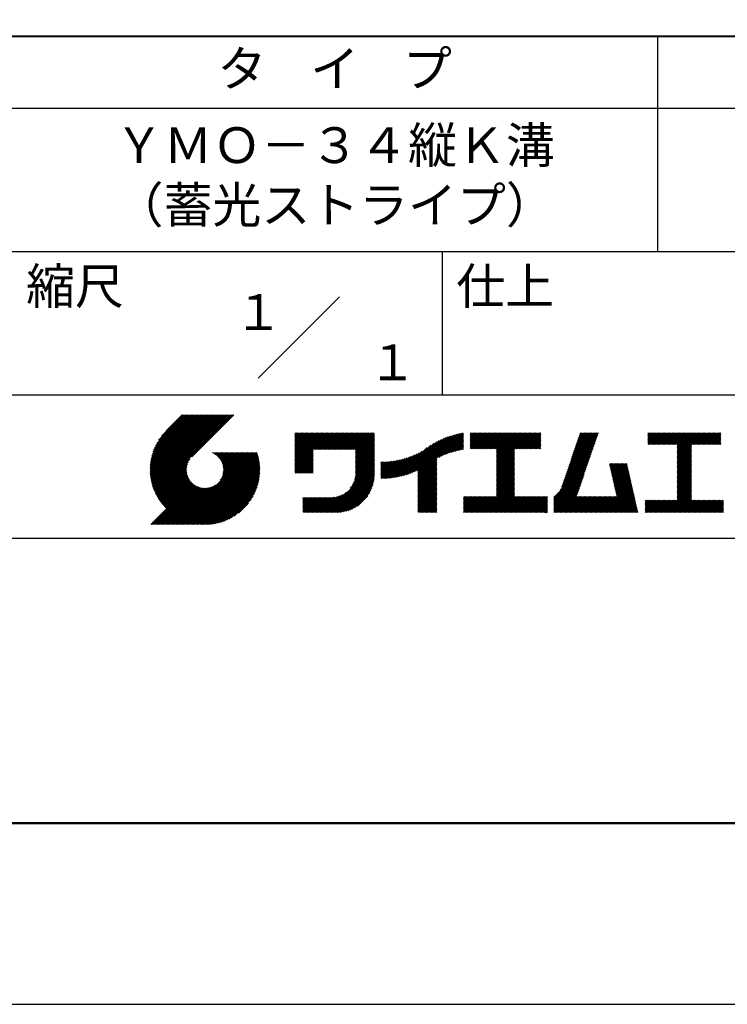
# Model space of a CAD drawing. Units: millimetres. Extents: x 0 to 210, y 0 to 297.
# Drawn here: x 110 to 160, y 0 to 69 of the extents above; entities that cross this region are included whole.
import ezdxf
from ezdxf.enums import TextEntityAlignment as Align

# ---------------------------------------------------------------- set-up
doc = ezdxf.new("R2010")
doc.units = ezdxf.units.MM
doc.header["$LTSCALE"] = 0.4
doc.layers.add('TITLE', color=7, linetype='Continuous')
doc.styles.get("Standard").update_dxf_attribs({"font": 'romans.shx', "bigfont": 'bigfont.shx'})

msp = doc.modelspace()

# ---------------------------------------------------------------- linework, layer by layer
at = {"layer": 'Defpoints'}
msp.add_lwpolyline([(0, 0), (210, 0), (210, 297), (0, 297)], close=True, dxfattribs=at)
at = {"layer": 'TITLE', "lineweight": 40}
msp.add_line((20, 67.5), (199.75, 67.5), dxfattribs=at)
at = {"layer": 'TITLE'}
for p, q in [((154.875, 67.5), (154.875, 52.5)), ((20, 62.5), (199.75, 62.5)), ((20, 52.5), (199.75, 52.5)), ((139.875, 52.5), (139.875, 42.5)), ((127.04657288, 43.67157288), (132.70342712, 49.32842712)), ((109.875, 42.5), (199.75, 42.5)), ((119.50061966, 37.24847222), (123.35622656, 41.10407912)), ((119.50095923, 37.33609666), (123.26894169, 41.10407912)), ((119.50222811, 37.16279579), (123.44351144, 41.10407912)), ((119.50338669, 37.42580899), (123.18165682, 41.10407912)), ((119.50566237, 37.07894518), (123.53079631, 41.10407912)), ((119.50806329, 37.51777047), (123.09437195, 41.10407912)), ((119.51081491, 36.99681285), (123.61808118, 41.10407912)), ((119.51517655, 37.6121686), (123.00708707, 41.10407912)), ((119.5175906, 36.91630367), (123.70536605, 41.10407912)), ((119.52494661, 37.70922353), (122.9198022, 41.10407912)), ((119.52590478, 36.83733297), (123.79265093, 41.10407912)), ((119.53568176, 36.75982508), (123.8799358, 41.10407912)), ((119.53763482, 37.80919661), (122.83251733, 41.10407912)), ((119.5468536, 36.68371205), (123.96722067, 41.10407912)), ((119.55355537, 37.91240204), (122.74523245, 41.10407912)), ((119.55935903, 36.60893261), (124.05450554, 41.10407912)), ((119.57309172, 38.01922325), (122.65794758, 41.10407912)), ((119.57314264, 36.53543135), (124.14179042, 41.10407912)), ((119.58815415, 36.46315798), (124.22907529, 41.10407912)), ((119.59672007, 38.13013648), (122.57066271, 41.10407912)), ((119.60434776, 36.39206672), (124.31636016, 41.10407912)), ((119.62168172, 36.3221158), (124.40364504, 41.10407912)), ((119.62504444, 38.24574573), (122.48337784, 41.10407912)), ((119.64011781, 36.25326702), (124.49092991, 41.10407912)), ((119.65885089, 38.36683705), (122.39609296, 41.10407912)), ((119.65962102, 36.18548536), (124.57821478, 41.10407912)), ((119.68015917, 36.11873864), (124.66549965, 41.10407912)), ((119.69919558, 38.49446661), (122.30880809, 41.10407912)), ((119.7017027, 36.05299729), (124.75278453, 41.10407912)), ((119.72422434, 35.98823407), (124.8400694, 41.10407912)), ((119.74755706, 38.63011296), (122.22152322, 41.10407912)), ((119.74769898, 35.92442383), (124.92735427, 41.10407912)), ((119.77210341, 35.86154339), (125.01463914, 41.10407912)), ((119.7974162, 35.7995713), (125.10192402, 41.10407912)), ((119.80612107, 38.77596184), (122.13423835, 41.10407912)), ((119.82361753, 35.73848776), (125.18920889, 41.10407912)), ((119.85068909, 35.67827445), (125.27649376, 41.10407912)), ((119.87837472, 38.93550036), (122.04695347, 41.10407912)), ((119.97055904, 39.11496956), (121.9596686, 41.10407912)), ((120.09627831, 39.32797371), (121.87238373, 41.10407912)), ((120.30236019, 39.62134045), (121.78509886, 41.10407912)), ((121.74209373, 41.10407912), (120.62130181, 39.9832872)), ((125.33823048, 41.10407912), (122.41937019, 38.18521882)), ((129.59289779, 39.62766031), (129.81047266, 39.84523518)), ((129.59289779, 39.80223006), (129.63590292, 39.84523518)), ((129.59289779, 39.71494519), (129.72318779, 39.84523518)), ((129.59289779, 39.0166662), (130.42146677, 39.84523518)), ((129.59289779, 38.92938133), (130.50875165, 39.84523518)), ((129.59289779, 38.84209646), (130.59603652, 39.84523518)), ((129.59289779, 38.75481159), (130.68332139, 39.84523518)), ((129.59289779, 38.05653261), (131.38160037, 39.84523518)), ((129.59289779, 37.96924773), (131.46888524, 39.84523518)), ((129.59289779, 37.88196286), (131.55617012, 39.84523518)), ((129.59289779, 37.79467799), (131.64345499, 39.84523518)), ((129.59289779, 37.70739311), (131.73073986, 39.84523518)), ((129.59289779, 37.62010824), (131.81802474, 39.84523518)), ((129.59289779, 37.53282337), (131.90530961, 39.84523518)), ((129.59289779, 37.4455385), (131.99259448, 39.84523518)), ((129.59289779, 38.49295697), (130.94517601, 39.84523518)), ((129.59289779, 38.4056721), (131.03246088, 39.84523518)), ((129.59289779, 38.31838722), (131.11974575, 39.84523518)), ((129.59289779, 38.23110235), (131.20703063, 39.84523518)), ((129.59289779, 38.14381748), (131.2943155, 39.84523518)), ((129.59289779, 38.66752671), (130.77060626, 39.84523518)), ((129.59289779, 38.58024184), (130.85789114, 39.84523518)), ((129.59289779, 39.10395108), (130.3341819, 39.84523518)), ((129.59289779, 39.19123595), (130.24689703, 39.84523518)), ((129.59289779, 39.3658057), (130.07232728, 39.84523518)), ((129.59289779, 39.27852082), (130.15961216, 39.84523518)), ((129.59289779, 39.54037544), (129.89775754, 39.84523518)), ((129.59289779, 39.45309057), (129.98504241, 39.84523518)), ((130.9244861, 38.68984193), (132.07987935, 39.84523518)), ((131.01177097, 38.68984193), (132.16716423, 39.84523518)), ((131.09905584, 38.68984193), (132.2544491, 39.84523518)), ((131.18634071, 38.68984193), (132.34173397, 39.84523518)), ((131.27362559, 38.68984193), (132.42901884, 39.84523518)), ((131.36091046, 38.68984193), (132.51630372, 39.84523518)), ((131.44819533, 38.68984193), (132.60358859, 39.84523518)), ((131.5354802, 38.68984193), (132.69087346, 39.84523518)), ((131.62276508, 38.68984193), (132.77815833, 39.84523518)), ((131.71004995, 38.68984193), (132.86544321, 39.84523518)), ((131.79733482, 38.68984193), (132.95272808, 39.84523518)), ((131.88461969, 38.68984193), (133.04001295, 39.84523518)), ((131.97190457, 38.68984193), (133.12729783, 39.84523518)), ((132.05918944, 38.68984193), (133.2145827, 39.84523518)), ((132.14647431, 38.68984193), (133.30186757, 39.84523518)), ((132.23375918, 38.68984193), (133.38915244, 39.84523518)), ((132.32104406, 38.68984193), (133.47643732, 39.84523518)), ((132.40832893, 38.68984193), (133.56372219, 39.84523518)), ((132.4956138, 38.68984193), (133.65100706, 39.84523518)), ((132.58289868, 38.68984193), (133.73829193, 39.84523518)), ((132.67018355, 38.68984193), (133.82557681, 39.84523518)), ((132.75746842, 38.68984193), (133.91286168, 39.84523518)), ((132.84475329, 38.68984193), (134.00014655, 39.84523518)), ((132.93203817, 38.68984193), (134.08743142, 39.84523518)), ((133.01932304, 38.68984193), (134.1747163, 39.84523518)), ((133.10660791, 38.68984193), (134.26200117, 39.84523518)), ((133.19389278, 38.68984193), (134.34928604, 39.84523518)), ((133.28117766, 38.68984193), (134.43657091, 39.84523518)), ((133.36846253, 38.68984193), (134.52385579, 39.84523518)), ((133.4557474, 38.68984193), (134.61114066, 39.84523518)), ((133.54303227, 38.68984193), (134.69842553, 39.84523518)), ((133.63031715, 38.68984193), (134.78571041, 39.84523518)), ((133.71760202, 38.68984193), (134.87299528, 39.84523518)), ((133.80488689, 38.68984193), (134.96028015, 39.84523518)), ((133.82341465, 38.53379994), (135.1348499, 39.84523518)), ((133.82341465, 38.62108481), (135.04756502, 39.84523518)), ((139.62562639, 38.13878572), (141.32660142, 39.83976076)), ((141.81340341, 39.62828376), (142.0404079, 39.85528825)), ((141.81340341, 39.54099889), (142.12769277, 39.85528825)), ((141.81340341, 39.80285351), (141.86583816, 39.85528825)), ((141.81340341, 39.71556863), (141.95312303, 39.85528825)), ((141.81340341, 39.01728965), (142.65140201, 39.85528825)), ((141.81340341, 38.93000478), (142.73868688, 39.85528825)), ((141.81340341, 38.84271991), (142.82597176, 39.85528825)), ((141.81340341, 38.75543503), (142.91325663, 39.85528825)), ((141.81340341, 39.10457452), (142.56411714, 39.85528825)), ((141.81340341, 39.45371402), (142.21497765, 39.85528825)), ((141.81340341, 39.36642914), (142.30226252, 39.85528825)), ((141.81340341, 39.27914427), (142.38954739, 39.85528825)), ((141.81340341, 39.1918594), (142.47683227, 39.85528825)), ((141.88842102, 38.74316777), (143.0005415, 39.85528825)), ((141.97570589, 38.74316777), (143.08782637, 39.85528825)), ((142.06299076, 38.74316777), (143.17511125, 39.85528825)), ((142.15027564, 38.74316777), (143.26239612, 39.85528825)), ((142.23756051, 38.74316777), (143.34968099, 39.85528825)), ((142.32484538, 38.74316777), (143.43696586, 39.85528825)), ((142.41213025, 38.74316777), (143.52425074, 39.85528825)), ((142.49941513, 38.74316777), (143.61153561, 39.85528825)), ((142.5867, 38.74316777), (143.69882048, 39.85528825)), ((142.67398487, 38.74316777), (143.78610536, 39.85528825)), ((142.76126975, 38.74316777), (143.87339023, 39.85528825)), ((142.84855462, 38.74316777), (143.9606751, 39.85528825)), ((142.93583949, 38.74316777), (144.04795997, 39.85528825)), ((143.02312436, 38.74316777), (144.13524485, 39.85528825)), ((143.11040924, 38.74316777), (144.22252972, 39.85528825)), ((143.19769411, 38.74316777), (144.30981459, 39.85528825)), ((143.28497898, 38.74316777), (144.39709946, 39.85528825)), ((143.37226385, 38.74316777), (144.48438434, 39.85528825)), ((143.45954873, 38.74316777), (144.57166921, 39.85528825)), ((143.5468336, 38.74316777), (144.65895408, 39.85528825)), ((143.63411847, 38.74316777), (144.74623895, 39.85528825)), ((143.66203262, 38.42194243), (145.09537844, 39.85528825)), ((143.66203262, 38.33465756), (145.18266332, 39.85528825)), ((143.66203262, 38.24737269), (145.26994819, 39.85528825)), ((143.66203262, 38.16008781), (145.35723306, 39.85528825)), ((143.66203262, 38.07280294), (145.44451794, 39.85528825)), ((143.66203262, 37.98551807), (145.53180281, 39.85528825)), ((143.66203262, 37.8982332), (145.61908768, 39.85528825)), ((143.66203262, 37.81094832), (145.70637255, 39.85528825)), ((143.66203262, 37.72366345), (145.79365743, 39.85528825)), ((143.66203262, 38.68379705), (144.83352383, 39.85528825)), ((143.66203262, 38.59651218), (144.9208087, 39.85528825)), ((143.66203262, 38.5092273), (145.00809357, 39.85528825)), ((143.66203262, 37.63637858), (145.8809423, 39.85528825)), ((143.66203262, 37.5490937), (145.96822717, 39.85528825)), ((144.94339156, 38.74316777), (146.05551204, 39.85528825)), ((145.03067643, 38.74316777), (146.14279692, 39.85528825)), ((145.11796131, 38.74316777), (146.23008179, 39.85528825)), ((145.20524618, 38.74316777), (146.31736666, 39.85528825)), ((145.29253105, 38.74316777), (146.40465153, 39.85528825)), ((145.37981592, 38.74316777), (146.49193641, 39.85528825)), ((145.4671008, 38.74316777), (146.57922128, 39.85528825)), ((145.55438567, 38.74316777), (146.66650615, 39.85528825)), ((145.64167054, 38.74316777), (146.75379103, 39.85528825)), ((148.82752987, 37.91392296), (150.76616308, 39.85255616)), ((148.8734082, 38.04708615), (150.68161029, 39.85528825)), ((148.91928652, 38.18024935), (150.59432542, 39.85528825)), ((148.96516484, 38.31341254), (150.50704055, 39.85528825)), ((149.01104316, 38.44657573), (150.41975568, 39.85528825)), ((149.05692148, 38.57973893), (150.3324708, 39.85528825)), ((149.1027998, 38.71290212), (150.24518593, 39.85528825)), ((149.14867812, 38.84606531), (150.15790106, 39.85528825)), ((149.19455644, 38.97922851), (150.07061619, 39.85528825)), ((149.24043476, 39.1123917), (149.98333131, 39.85528825)), ((149.28631308, 39.2455549), (149.89604644, 39.85528825)), ((149.33219141, 39.37871809), (149.80876157, 39.85528825)), ((149.37806973, 39.51188128), (149.7214767, 39.85528825)), ((149.42394805, 39.64504448), (149.63419182, 39.85528825)), ((149.46982637, 39.77820767), (149.54690695, 39.85528825)), ((154.20383224, 39.62426067), (154.43485982, 39.85528825)), ((154.20383224, 39.79883042), (154.26029007, 39.85528825)), ((154.20383224, 39.71154554), (154.34757495, 39.85528825)), ((154.20383224, 39.18783631), (154.87128418, 39.85528825)), ((154.20383224, 39.10055144), (154.95856905, 39.85528825)), ((154.20383224, 39.5369758), (154.52214469, 39.85528825)), ((154.20383224, 39.44969093), (154.60942956, 39.85528825)), ((154.20383224, 39.36240605), (154.69671444, 39.85528825)), ((154.20383224, 39.27512118), (154.78399931, 39.85528825)), ((154.2198159, 39.02925022), (155.04585393, 39.85528825)), ((154.30710077, 39.02925022), (155.1331388, 39.85528825)), ((154.39438564, 39.02925022), (155.22042367, 39.85528825)), ((154.48167052, 39.02925022), (155.30770854, 39.85528825)), ((154.56895539, 39.02925022), (155.39499342, 39.85528825)), ((154.65624026, 39.02925022), (155.48227829, 39.85528825)), ((154.74352513, 39.02925022), (155.56956316, 39.85528825)), ((154.83081001, 39.02925022), (155.65684804, 39.85528825)), ((154.91809488, 39.02925022), (155.74413291, 39.85528825)), ((155.00537975, 39.02925022), (155.83141778, 39.85528825)), ((155.09266462, 39.02925022), (155.91870265, 39.85528825)), ((155.1799495, 39.02925022), (156.00598753, 39.85528825)), ((155.26723437, 39.02925022), (156.0932724, 39.85528825)), ((155.35451924, 39.02925022), (156.18055727, 39.85528825)), ((155.44180412, 39.02925022), (156.26784214, 39.85528825)), ((155.52908899, 39.02925022), (156.35512702, 39.85528825)), ((155.61637386, 39.02925022), (156.44241189, 39.85528825)), ((155.70365873, 39.02925022), (156.52969676, 39.85528825)), ((155.79094361, 39.02925022), (156.61698163, 39.85528825)), ((155.87822848, 39.02925022), (156.70426651, 39.85528825)), ((155.96551335, 39.02925022), (156.79155138, 39.85528825)), ((156.05279822, 39.02925022), (156.87883625, 39.85528825)), ((156.1400831, 39.02925022), (156.96612112, 39.85528825)), ((156.22736797, 39.02925022), (157.053406, 39.85528825)), ((156.25726551, 38.9718629), (157.14069087, 39.85528825)), ((156.25726551, 38.88457802), (157.22797574, 39.85528825)), ((156.25726551, 38.79729315), (157.31526062, 39.85528825)), ((156.25726551, 38.27358391), (157.83896985, 39.85528825)), ((156.25726551, 38.18629904), (157.92625472, 39.85528825)), ((156.25726551, 38.09901417), (158.0135396, 39.85528825)), ((156.25726551, 38.44815366), (157.66440011, 39.85528825)), ((156.25726551, 38.36086879), (157.75168498, 39.85528825)), ((156.25726551, 38.71000828), (157.40254549, 39.85528825)), ((156.25726551, 38.62272341), (157.48983036, 39.85528825)), ((156.25726551, 38.53543853), (157.57711523, 39.85528825)), ((157.27478644, 39.02925022), (158.10082447, 39.85528825)), ((157.36207131, 39.02925022), (158.18810934, 39.85528825)), ((157.44935619, 39.02925022), (158.27539421, 39.85528825)), ((157.53664106, 39.02925022), (158.36267909, 39.85528825)), ((157.62392593, 39.02925022), (158.44996396, 39.85528825)), ((157.7112108, 39.02925022), (158.53724883, 39.85528825)), ((157.79849568, 39.02925022), (158.62453371, 39.85528825)), ((157.88578055, 39.02925022), (158.71181858, 39.85528825)), ((157.97306542, 39.02925022), (158.79910345, 39.85528825)), ((158.06035029, 39.02925022), (158.88638832, 39.85528825)), ((158.14763517, 39.02925022), (158.9736732, 39.85528825)), ((158.23492004, 39.02925022), (159.06095807, 39.85528825)), ((158.32220491, 39.02925022), (159.14824294, 39.85528825)), ((158.40948979, 39.02925022), (159.23552781, 39.85528825)), ((158.49677466, 39.02925022), (159.30611452, 39.83859009)), ((133.82341465, 38.44651506), (135.13878543, 39.76188585)), ((133.82341465, 38.35923019), (135.13878543, 39.67460098)), ((133.82341465, 38.27194532), (135.13878543, 39.5873161)), ((133.82341465, 38.18466044), (135.13878543, 39.50003123)), ((133.82341465, 38.09737557), (135.13878543, 39.41274636)), ((133.82341465, 38.0100907), (135.13878543, 39.32546149)), ((133.82341465, 37.92280583), (135.13878543, 39.23817661)), ((133.82341465, 37.83552095), (135.13878543, 39.15089174)), ((137.12484853, 36.85999608), (139.49081271, 39.22596025)), ((137.24566571, 36.89352839), (139.66589271, 39.31375539)), ((137.37058204, 36.93115985), (139.82868408, 39.38926188)), ((137.5001437, 36.97343663), (139.98182836, 39.45512128)), ((137.63503933, 37.02104738), (140.12712113, 39.51312918)), ((137.77615856, 37.07488175), (140.26584948, 39.56457266)), ((137.9246858, 37.13612412), (140.39897372, 39.61041203)), ((138.0822592, 37.20641264), (140.52723324, 39.65138668)), ((138.17835847, 36.77880267), (141.22079049, 39.82123469)), ((138.17835847, 36.86608754), (141.11257892, 39.80030799)), ((138.17835847, 36.95337242), (141.00176757, 39.77678152)), ((138.17835847, 37.04065729), (140.88812516, 39.75042398)), ((138.17835847, 37.12794216), (140.77138048, 39.72096417)), ((138.17835847, 37.21522703), (140.65121191, 39.68808048)), ((139.79104971, 38.21692417), (141.36013375, 39.78600821)), ((139.946294, 38.28488359), (141.36013375, 39.69872333)), ((140.0933163, 38.34462101), (141.36013375, 39.61143846)), ((140.23350378, 38.39752362), (141.36013375, 39.52415359)), ((140.36788261, 38.44461758), (141.36013375, 39.43686872)), ((140.49723749, 38.48668759), (141.36013375, 39.34958384)), ((140.62218466, 38.52434988), (141.36013375, 39.26229897)), ((140.74321867, 38.55809902), (141.36013375, 39.1750141)), ((145.72895542, 38.74316777), (146.7549315, 39.76914385)), ((145.81624029, 38.74316777), (146.7549315, 39.68185898)), ((145.90352516, 38.74316777), (146.7549315, 39.59457411)), ((145.99081003, 38.74316777), (146.7549315, 39.50728924)), ((146.07809491, 38.74316777), (146.7549315, 39.42000436)), ((146.16537978, 38.74316777), (146.7549315, 39.33271949)), ((146.25266465, 38.74316777), (146.7549315, 39.24543462)), ((146.33994952, 38.74316777), (146.7549315, 39.15814975)), ((148.59813827, 37.24810699), (150.53677147, 39.18674019)), ((148.64401659, 37.38127018), (150.58264979, 39.31990339)), ((148.68989491, 37.51443338), (150.62852811, 39.45306658)), ((148.73577323, 37.64759657), (150.67440643, 39.58622977)), ((148.78165155, 37.78075976), (150.72028476, 39.71939297)), ((158.58405953, 39.02925022), (159.30611452, 39.75130521)), ((158.6713444, 39.02925022), (159.30611452, 39.66402034)), ((158.75862928, 39.02925022), (159.30611452, 39.57673547)), ((158.84591415, 39.02925022), (159.30611452, 39.4894506)), ((158.93319902, 39.02925022), (159.30611452, 39.40216572)), ((159.02048389, 39.02925022), (159.30611452, 39.31488085)), ((159.10776877, 39.02925022), (159.30611452, 39.22759598)), ((159.19505364, 39.02925022), (159.30611452, 39.1403111)), ((121.37649734, 33.45083318), (126.41282693, 38.48716277)), ((121.46378222, 33.45083318), (126.5001118, 38.48716277)), ((121.55106709, 33.45083318), (126.58739668, 38.48716277)), ((121.63835196, 33.45083318), (126.67468155, 38.48716277)), ((121.72563683, 33.45083318), (126.76196642, 38.48716277)), ((121.81292171, 33.45083318), (126.84925129, 38.48716277)), ((121.90020658, 33.45083318), (126.93653617, 38.48716277)), ((123.78421617, 38.47709818), (123.79428075, 38.48716277)), ((123.84606969, 38.45166683), (123.88156562, 38.48716277)), ((123.90533336, 38.42364563), (123.9688505, 38.48716277)), ((123.96214585, 38.39317325), (124.05613537, 38.48716277)), ((124.01661645, 38.36035898), (124.14342024, 38.48716277)), ((124.06883018, 38.32528783), (124.23070511, 38.48716277)), ((124.11885145, 38.28802422), (124.31798999, 38.48716277)), ((124.16672659, 38.24861449), (124.40527486, 38.48716277)), ((124.21248563, 38.20708867), (124.49255973, 38.48716277)), ((124.2561434, 38.16346156), (124.57984461, 38.48716277)), ((124.29769998, 38.11773326), (124.66712948, 38.48716277)), ((124.33714079, 38.0698892), (124.75441435, 38.48716277)), ((124.37443603, 38.01989957), (124.84169922, 38.48716277)), ((124.37694748, 36.53856819), (126.32554206, 38.48716277)), ((124.4095396, 37.96771827), (124.9289841, 38.48716277)), ((124.44238739, 37.91328119), (125.01626897, 38.48716277)), ((124.4728947, 37.85650362), (125.10355384, 38.48716277)), ((124.49458692, 36.7434925), (126.23825719, 38.48716277)), ((124.50095261, 37.79727666), (125.19083871, 38.48716277)), ((124.52642294, 37.73546212), (125.27812359, 38.48716277)), ((124.54913106, 37.67088537), (125.36540846, 38.48716277)), ((124.54974335, 36.8859338), (126.15097231, 38.48716277)), ((124.56885568, 37.60332512), (125.45269333, 38.48716277)), ((124.58169522, 37.00517054), (126.06368744, 38.48716277)), ((124.58531392, 37.53249848), (125.5399782, 38.48716277)), ((124.59813883, 37.45803851), (125.62726308, 38.48716277)), ((124.60003971, 37.11079991), (125.97640257, 38.48716277)), ((124.60684437, 37.37945918), (125.71454795, 38.48716277)), ((124.60896907, 37.20701415), (125.8891177, 38.48716277)), ((124.6107678, 37.29609774), (125.80183282, 38.48716277)), ((129.59289779, 37.35825362), (130.87271802, 38.63807385)), ((129.59289779, 37.27096875), (130.87271802, 38.55078898)), ((129.59289779, 37.18368388), (130.87271802, 38.4635041)), ((133.82341465, 37.74823608), (135.13878543, 39.06360687)), ((133.82341465, 37.66095121), (135.13878543, 38.976322)), ((133.82341465, 37.57366634), (135.13878543, 38.88903712)), ((133.82341465, 37.48638146), (135.13878543, 38.80175225)), ((133.82341465, 37.39909659), (135.13878543, 38.71446738)), ((133.82341465, 37.31181172), (135.13878543, 38.6271825)), ((133.82341465, 37.22452685), (135.13878543, 38.53989763)), ((133.82341465, 37.13724197), (135.13878543, 38.45261276)), ((136.56917159, 36.7407435), (138.2933614, 38.46493331)), ((136.67480151, 36.75908854), (138.48354409, 38.56783113)), ((136.78294519, 36.77994736), (138.8287972, 38.82579937)), ((136.89382197, 36.80353926), (139.08383951, 38.9935568)), ((137.00768853, 36.83012095), (139.29926066, 39.12169308)), ((140.86074373, 38.5883392), (141.36013375, 39.08772922)), ((140.97509528, 38.61540589), (141.36013375, 39.00044435)), ((141.08655545, 38.63958118), (141.36013375, 38.91315948)), ((141.19536417, 38.66110503), (141.36013375, 38.82587461)), ((141.30172762, 38.6801836), (141.36013375, 38.73858973)), ((143.66203262, 37.46180883), (144.90630229, 38.7060785)), ((143.66203262, 37.37452396), (144.90630229, 38.61879362)), ((143.66203262, 37.28723909), (144.90630229, 38.53150875)), ((146.4272344, 38.74316777), (146.7549315, 39.07086487)), ((146.51451927, 38.74316777), (146.7549315, 38.98358)), ((146.60180414, 38.74316777), (146.7549315, 38.89629513)), ((146.68908901, 38.74316777), (146.7549315, 38.80901026)), ((148.36874666, 36.58229102), (150.30737987, 38.52092422)), ((148.41462498, 36.71545422), (150.35325819, 38.65408742)), ((148.46050331, 36.84861741), (150.39913651, 38.78725061)), ((148.50638163, 36.9817806), (150.44501483, 38.92041381)), ((148.55225995, 37.1149438), (150.49089315, 39.053577)), ((156.25726551, 38.0117293), (157.25268124, 39.00714503)), ((156.25726551, 37.92444442), (157.25268124, 38.91986015)), ((156.25726551, 37.83715955), (157.25268124, 38.83257528)), ((156.25726551, 37.74987468), (157.25268124, 38.74529041)), ((156.25726551, 37.66258981), (157.25268124, 38.65800554)), ((156.25726551, 37.57530493), (157.25268124, 38.57072066)), ((156.25726551, 37.48802006), (157.25268124, 38.48343579)), ((159.28233851, 39.02925022), (159.30611452, 39.05302623)), ((119.87861394, 35.61891443), (122.28039288, 38.02069337)), ((119.90737641, 35.56039203), (122.16075847, 37.81377408)), ((121.98749145, 33.45083318), (126.97379912, 38.43714084)), ((122.07477632, 33.45083318), (126.99435216, 38.37040902)), ((122.1620612, 33.45083318), (127.01387071, 38.30264269)), ((122.24934607, 33.45083318), (127.03232263, 38.23380973)), ((122.33663094, 33.45083318), (127.04967294, 38.16387518)), ((122.42391581, 33.45083318), (127.0658835, 38.09280087)), ((122.51120069, 33.45083318), (127.08091259, 38.02054508)), ((122.59848556, 33.45083318), (127.09471448, 37.9470621)), ((122.68577043, 33.45083318), (127.10723896, 37.87230171)), ((122.77305531, 33.45083318), (127.1184307, 37.79620857)), ((129.59289779, 37.09639901), (130.87271802, 38.37621923)), ((129.62052446, 37.0367408), (130.87271802, 38.28893436)), ((129.70780933, 37.0367408), (130.87271802, 38.20164949)), ((129.79509421, 37.0367408), (130.87271802, 38.11436461)), ((129.88237908, 37.0367408), (130.87271802, 38.02707974)), ((129.96966395, 37.0367408), (130.87271802, 37.93979487)), ((130.05694883, 37.0367408), (130.87271802, 37.85251)), ((130.1442337, 37.0367408), (130.87271802, 37.76522512)), ((133.6998597, 36.40269291), (135.13878543, 37.84161865)), ((133.7481732, 36.53829129), (135.13878543, 37.92890352)), ((133.78033264, 36.65773561), (135.13878543, 38.0161884)), ((133.80161933, 36.76630717), (135.13878543, 38.10347327)), ((133.81484335, 36.86681605), (135.13878543, 38.19075814)), ((133.82171392, 36.9609715), (135.13878543, 38.27804301)), ((133.82341465, 37.0499571), (135.13878543, 38.36532789)), ((135.60094274, 36.73264825), (136.80897127, 37.94067678)), ((135.60094274, 36.81993312), (136.70020082, 37.91919121)), ((135.60094274, 36.90721799), (136.59399318, 37.90026843)), ((135.60094274, 36.99450286), (136.49015256, 37.88371268)), ((135.60094274, 37.08178774), (136.388509, 37.869354)), ((135.60094274, 37.16907261), (136.28891382, 37.85704369)), ((135.60094274, 37.25635748), (136.19123604, 37.84665078)), ((135.60094274, 37.34364236), (136.09535955, 37.83805917)), ((135.60094274, 37.43092723), (136.0011809, 37.83116539)), ((135.60094274, 37.5182121), (135.90860739, 37.82587675)), ((135.60094274, 37.60549697), (135.81755557, 37.82210981)), ((135.60094274, 37.69278185), (135.72795006, 37.81978917)), ((135.60094274, 37.78006672), (135.63972242, 37.81884641)), ((135.61900413, 36.66342476), (136.92053196, 37.9649526)), ((135.70691449, 36.66405026), (137.03514974, 37.9922855)), ((135.79618745, 36.66603834), (137.15314117, 38.02299206)), ((135.88688989, 36.66945591), (137.27488666, 38.05745268)), ((135.97909548, 36.67437663), (137.40085015, 38.0961313)), ((136.07288564, 36.68088191), (137.53160756, 38.13960383)), ((136.16835074, 36.68906214), (137.66788887, 38.18860027)), ((136.26559155, 36.69901808), (137.81064334, 38.24406987)), ((136.36472099, 36.71086265), (137.96114515, 38.3072868)), ((136.46586627, 36.72472305), (138.12117539, 38.38003217)), ((138.17835847, 36.6915178), (139.49372925, 38.00688858)), ((138.17835847, 36.60423293), (139.49372925, 37.91960371)), ((138.17835847, 36.51694805), (139.49372925, 37.83231884)), ((143.66203262, 37.19995421), (144.90630229, 38.44422388)), ((143.66203262, 37.11266934), (144.90630229, 38.356939)), ((143.66203262, 37.02538447), (144.90630229, 38.26965413)), ((143.66203262, 36.9380996), (144.90630229, 38.18236926)), ((143.66203262, 36.85081472), (144.90630229, 38.09508439)), ((143.66203262, 36.76352985), (144.90630229, 38.00779951)), ((143.66203262, 36.67624498), (144.90630229, 37.92051464)), ((143.66203262, 36.58896011), (144.90630229, 37.83322977)), ((148.08360621, 35.86072621), (150.07798826, 37.85510826)), ((148.18523338, 36.04963825), (150.12386658, 37.98827145)), ((148.2311117, 36.18280144), (150.1697449, 38.12143464)), ((148.27699002, 36.31596463), (150.21562322, 38.25459784)), ((148.32286834, 36.44912783), (150.26150155, 38.38776103)), ((156.25726551, 37.40073519), (157.25268124, 38.39615092)), ((156.25726551, 37.31345032), (157.25268124, 38.30886605)), ((156.25726551, 37.22616544), (157.25268124, 38.22158117)), ((156.25726551, 37.13888057), (157.25268124, 38.1342963)), ((156.25726551, 37.0515957), (157.25268124, 38.04701143)), ((156.25726551, 36.96431082), (157.25268124, 37.95972656)), ((156.25726551, 36.87702595), (157.25268124, 37.87244168)), ((156.25726551, 36.78974108), (157.25268124, 37.78515681)), ((119.93696203, 35.50269277), (122.10512518, 37.67085592)), ((119.96735741, 35.44580328), (122.07292525, 37.55137112)), ((119.99855022, 35.38971121), (122.05441902, 37.44558002)), ((120.03052909, 35.33440521), (122.04537152, 37.34924765)), ((120.06328357, 35.27987482), (122.04348029, 37.26007154)), ((120.09680406, 35.22611044), (122.04732777, 37.17663415)), ((120.13108179, 35.1731033), (122.05596877, 37.09799028)), ((122.86034018, 33.45083318), (127.12822852, 37.71872152)), ((122.9648163, 33.46802442), (127.13656459, 37.63977272)), ((123.04530243, 33.46122568), (127.14336333, 37.55928658)), ((123.1274104, 33.45604878), (127.14854023, 37.47717862)), ((123.21123518, 33.45258869), (127.16080259, 37.4021561)), ((123.2968841, 33.45095274), (127.15363628, 37.30770491)), ((123.38447914, 33.4512629), (127.15332611, 37.22010987)), ((123.47415988, 33.45365877), (127.15093025, 37.13042914)), ((130.23151857, 37.0367408), (130.87271802, 37.67794025)), ((130.31880344, 37.0367408), (130.87271802, 37.59065538)), ((130.40608832, 37.0367408), (130.87271802, 37.5033705)), ((130.49337319, 37.0367408), (130.87271802, 37.41608563)), ((130.58065806, 37.0367408), (130.87271802, 37.32880076)), ((130.66794293, 37.0367408), (130.87271802, 37.24151589)), ((130.75522781, 37.0367408), (130.87271802, 37.15423101)), ((131.84968576, 34.29066436), (135.13878543, 37.57976403)), ((131.93697064, 34.29066436), (135.13878543, 37.49247916)), ((132.02425551, 34.29066436), (135.13878543, 37.40519429)), ((132.11154038, 34.29066436), (135.13878543, 37.31790942)), ((132.19882526, 34.29066436), (135.13878543, 37.23062454)), ((132.28611013, 34.29066436), (135.13878543, 37.14333967)), ((133.45254868, 35.98081215), (135.13878543, 37.66704891)), ((133.62269832, 36.23824666), (135.13878543, 37.75433378)), ((138.17835847, 36.42966318), (139.49372925, 37.74503397)), ((138.17835847, 36.34237831), (139.49372925, 37.65774909)), ((138.17835847, 36.25509343), (139.49372925, 37.57046422)), ((138.17835847, 36.16780856), (139.49372925, 37.48317935)), ((138.17835847, 36.08052369), (139.49372925, 37.39589448)), ((138.17835847, 35.99323882), (139.49372925, 37.3086096)), ((138.17835847, 35.90595394), (139.49372925, 37.22132473)), ((138.17835847, 35.81866907), (139.49372925, 37.13403986)), ((143.66203262, 36.50167523), (144.90630229, 37.7459449)), ((143.66203262, 36.41439036), (144.90630229, 37.65866002)), ((143.66203262, 36.32710549), (144.90630229, 37.57137515)), ((143.66203262, 36.23982062), (144.90630229, 37.48409028)), ((143.66203262, 36.15253574), (144.90630229, 37.39680541)), ((143.66203262, 36.06525087), (144.90630229, 37.30952053)), ((143.66203262, 35.977966), (144.90630229, 37.22223566)), ((143.66203262, 35.89068112), (144.90630229, 37.13495079)), ((147.64818746, 35.33802259), (150.03210994, 37.72194506)), ((147.64818746, 35.25073771), (149.98623162, 37.58878187)), ((147.64818746, 35.16345284), (149.9403533, 37.45561867)), ((147.64818746, 35.07616797), (149.89447498, 37.32245548)), ((147.64818746, 34.9888831), (149.84859666, 37.18929229)), ((151.52920772, 37.64791513), (151.59800076, 37.71670817)), ((151.54538846, 37.576811), (151.68528563, 37.71670817)), ((151.5615692, 37.50570687), (151.7725705, 37.71670817)), ((151.57774995, 37.43460274), (151.85985537, 37.71670817)), ((151.59393069, 37.36349861), (151.94714025, 37.71670817)), ((151.61011143, 37.29239448), (152.03442512, 37.71670817)), ((151.62629218, 37.22129036), (152.12170999, 37.71670817)), ((151.64247292, 37.15018623), (152.20899486, 37.71670817)), ((151.65865366, 37.0790821), (152.29627974, 37.71670817)), ((151.67483441, 37.00797797), (152.38356461, 37.71670817)), ((151.69101515, 36.93687384), (152.47084948, 37.71670817)), ((151.70719589, 36.86576971), (152.55813435, 37.71670817)), ((151.72337664, 36.79466558), (152.64541923, 37.71670817)), ((151.73955738, 36.72356145), (152.7327041, 37.71670817)), ((151.75573812, 36.65245732), (152.75858621, 37.6553054)), ((151.77191887, 36.58135319), (152.77476695, 37.58420127)), ((151.78809961, 36.51024906), (152.79094769, 37.51309715)), ((151.80428035, 36.43914493), (152.80712844, 37.44199302)), ((151.8204611, 36.36804081), (152.82330918, 37.37088889)), ((151.83664184, 36.29693668), (152.83948992, 37.29978476)), ((151.85282259, 36.22583255), (152.85567067, 37.22868063)), ((151.86900333, 36.15472842), (152.87185141, 37.1575765)), ((151.88518407, 36.08362429), (152.88803215, 37.08647237)), ((156.25726551, 36.70245621), (157.25268124, 37.69787194)), ((156.25726551, 36.61517133), (157.25268124, 37.61058706)), ((156.25726551, 36.52788646), (157.25268124, 37.52330219)), ((156.25726551, 36.44060159), (157.25268124, 37.43601732)), ((156.25726551, 36.35331672), (157.25268124, 37.34873245)), ((156.25726551, 36.26603184), (157.25268124, 37.26144757)), ((156.25726551, 36.17874697), (157.25268124, 37.1741627)), ((156.25726551, 36.0914621), (157.25268124, 37.08687783)), ((120.16610876, 35.12084539), (122.06873737, 37.023474)), ((120.20187769, 35.06932945), (122.08514542, 36.95259718)), ((120.23838205, 35.01854894), (122.10482455, 36.88499144)), ((120.27561595, 34.96849796), (122.12749083, 36.82037285)), ((120.31357417, 34.91917131), (122.15292218, 36.75851932)), ((120.35225212, 34.87056439), (122.18094338, 36.69925565)), ((120.39164583, 34.82267322), (122.21141576, 36.64244316)), ((120.4317519, 34.77549443), (122.24423004, 36.58797256)), ((120.47256756, 34.72902521), (122.27930118, 36.53575883)), ((120.51409056, 34.68326334), (122.31656479, 36.48573757)), ((120.55631925, 34.63820715), (122.35597452, 36.43786242)), ((120.59925252, 34.59385555), (122.39750034, 36.39210338)), ((123.56608723, 33.45830125), (127.14628777, 37.03850178)), ((123.66044828, 33.46537743), (127.13921159, 36.94414073)), ((123.75746265, 33.47510692), (127.12948209, 36.84712636)), ((123.857391, 33.4877504), (127.11683861, 36.74719801)), ((123.96054666, 33.50362119), (127.10096783, 36.64404235)), ((124.06731191, 33.52310157), (127.08148745, 36.5372771)), ((124.1781614, 33.54666618), (127.05792283, 36.42642762)), ((130.84251268, 37.0367408), (130.87271802, 37.06694614)), ((132.373395, 34.29066436), (135.13878543, 37.0560548)), ((132.46067987, 34.29066436), (135.13878543, 36.96876992)), ((132.54906447, 34.29176408), (135.13768571, 36.88038533)), ((132.64055129, 34.29596603), (135.13348377, 36.78889851)), ((132.73554204, 34.30367191), (135.12577789, 36.69390776)), ((132.83451018, 34.31535518), (135.11409462, 36.59493962)), ((132.93806687, 34.331627), (135.0978228, 36.49138293)), ((138.17835847, 35.7313842), (139.49372925, 37.04675499)), ((138.17835847, 35.64409933), (139.49372925, 36.95947011)), ((138.17835847, 35.55681445), (139.49372925, 36.87218524)), ((138.17835847, 35.46952958), (139.49372925, 36.78490037)), ((138.17835847, 35.38224471), (139.49372925, 36.69761549)), ((138.17835847, 35.29495984), (139.49372925, 36.61033062)), ((138.17835847, 35.20767496), (139.49372925, 36.52304575)), ((138.17835847, 35.12039009), (139.49372925, 36.43576088)), ((142.5857251, 34.29066436), (144.90630229, 36.61124155)), ((142.67300997, 34.29066436), (144.90630229, 36.52395668)), ((142.76029485, 34.29066436), (144.90630229, 36.43667181)), ((143.66203262, 35.80339625), (144.90630229, 37.04766591)), ((143.66203262, 35.71611138), (144.90630229, 36.96038104)), ((143.66203262, 35.62882651), (144.90630229, 36.87309617)), ((143.66203262, 35.54154163), (144.90630229, 36.7858113)), ((143.66203262, 35.45425676), (144.90630229, 36.69852642)), ((147.64818746, 34.90159822), (149.80271833, 37.05612909)), ((147.64818746, 34.81431335), (149.75684001, 36.9229659)), ((147.64818746, 34.72702848), (149.71096169, 36.78980271)), ((147.64818746, 34.63974361), (149.66508337, 36.65663951)), ((147.64818746, 34.55245873), (149.61920505, 36.52347632)), ((147.64818746, 34.46517386), (149.57332673, 36.39031312)), ((151.90136482, 36.01252016), (152.9042129, 37.01536824)), ((151.91754556, 35.94141603), (152.92039364, 36.94426411)), ((151.9337263, 35.8703119), (152.93657439, 36.87315998)), ((151.94990705, 35.79920777), (152.95275513, 36.80205585)), ((151.96608779, 35.72810364), (152.96893587, 36.73095173)), ((151.98226853, 35.65699951), (152.98511662, 36.6598476)), ((151.99844928, 35.58589538), (153.00129736, 36.58874347)), ((152.01463002, 35.51479126), (153.0174781, 36.51763934)), ((152.03081076, 35.44368713), (153.03365885, 36.44653521)), ((156.25726551, 36.00417723), (157.25268124, 36.99959296)), ((156.25726551, 35.91689235), (157.25268124, 36.91230808)), ((156.25726551, 35.82960748), (157.25268124, 36.82502321)), ((156.25726551, 35.74232261), (157.25268124, 36.73773834)), ((156.25726551, 35.65503774), (157.25268124, 36.65045347)), ((156.25726551, 35.56775286), (157.25268124, 36.56316859)), ((156.25726551, 35.48046799), (157.25268124, 36.47588372)), ((119.54351502, 33.45083318), (122.44112746, 36.34844562)), ((119.63079989, 33.45083318), (122.48685575, 36.30688904)), ((119.71808476, 33.45083318), (122.53469981, 36.26744823)), ((119.80536964, 33.45083318), (122.58468944, 36.23015299)), ((119.89265451, 33.45083318), (122.63687074, 36.19504941)), ((119.97993938, 33.45083318), (122.69130782, 36.16220162)), ((120.06722425, 33.45083318), (122.74808539, 36.13169432)), ((120.15450913, 33.45083318), (122.80731235, 36.10363641)), ((120.241794, 33.45083318), (122.86912689, 36.07816607)), ((120.32907887, 33.45083318), (122.93370364, 36.05545795)), ((120.41636374, 33.45083318), (123.00126389, 36.03573333)), ((120.50364862, 33.45083318), (123.07209054, 36.0192751)), ((120.59093349, 33.45083318), (123.1465505, 36.00645019)), ((120.67821836, 33.45083318), (123.22512983, 35.99774465)), ((120.76550323, 33.45083318), (123.30849127, 35.99382122)), ((120.85278811, 33.45083318), (123.39757487, 35.99561994)), ((120.94007298, 33.45083318), (123.4937891, 36.0045493)), ((121.02735785, 33.45083318), (123.59941847, 36.0228938)), ((121.11464273, 33.45083318), (123.71865521, 36.05484566)), ((121.2019276, 33.45083318), (123.86109652, 36.1100021)), ((121.28921247, 33.45083318), (124.06602083, 36.22764153)), ((124.29369694, 33.57491685), (127.02967216, 36.31089207)), ((124.41470141, 33.60863644), (126.99595257, 36.18988761)), ((124.54222614, 33.6488763), (126.95571271, 36.06236287)), ((124.67774191, 33.69710721), (126.90748181, 35.9268471)), ((124.82342099, 33.75550141), (126.84908761, 35.78116803)), ((131.76240089, 34.29066436), (133.19069161, 35.71895508)), ((133.0470247, 34.35329995), (135.07614985, 36.3824251)), ((133.16250563, 34.38149601), (135.04795379, 36.26694417)), ((133.28613763, 34.41784314), (135.01160666, 36.14331217)), ((133.42045003, 34.46487067), (134.96457913, 36.00899976)), ((133.56978838, 34.52692414), (134.90252566, 35.85966142)), ((138.17835847, 35.03310522), (139.49372925, 36.348476)), ((138.17835847, 34.94582034), (139.49372925, 36.26119113)), ((138.17835847, 34.85853547), (139.49372925, 36.17390626)), ((138.17835847, 34.7712506), (139.49372925, 36.08662139)), ((138.17835847, 34.68396573), (139.49372925, 35.99933651)), ((138.17835847, 34.59668085), (139.49372925, 35.91205164)), ((138.17835847, 34.50939598), (139.49372925, 35.82476677)), ((138.17835847, 34.42211111), (139.49372925, 35.7374819)), ((142.84757972, 34.29066436), (144.90630229, 36.34938693)), ((142.93486459, 34.29066436), (144.90630229, 36.26210206)), ((143.02214946, 34.29066436), (144.90630229, 36.17481719)), ((143.10943434, 34.29066436), (144.90630229, 36.08753232)), ((143.19671921, 34.29066436), (144.90630229, 36.00024744)), ((143.28400408, 34.29066436), (144.90630229, 35.91296257)), ((143.37128895, 34.29066436), (144.90630229, 35.8256777)), ((143.45857383, 34.29066436), (144.90630229, 35.73839283)), ((147.64818746, 34.37788899), (149.52744841, 36.25714993)), ((147.64824771, 34.29066436), (149.48157009, 36.12398674)), ((147.73553259, 34.29066436), (149.43569177, 35.99082354)), ((147.82281746, 34.29066436), (149.38981344, 35.85766035)), ((147.91010233, 34.29066436), (149.34393512, 35.72449716)), ((150.96507287, 34.29066436), (153.04983959, 36.37543108)), ((151.05235775, 34.29066436), (153.06602033, 36.30432695)), ((151.13964262, 34.29066436), (153.08220108, 36.23322282)), ((151.22692749, 34.29066436), (153.09838182, 36.16211869)), ((151.31421236, 34.29066436), (153.11456256, 36.09101456)), ((151.40149724, 34.29066436), (153.13074331, 36.01991043)), ((151.48878211, 34.29066436), (153.14692405, 35.9488063)), ((151.57606698, 34.29066436), (153.16310479, 35.87770218)), ((151.66335186, 34.29066436), (153.17928554, 35.80659805)), ((151.75063673, 34.29066436), (153.19546628, 35.73549392)), ((155.41660138, 34.29066436), (157.25268124, 36.12674423)), ((155.50388625, 34.29066436), (157.25268124, 36.03945936)), ((155.59117112, 34.29066436), (157.25268124, 35.95217448)), ((155.678456, 34.29066436), (157.25268124, 35.86488961)), ((155.76574087, 34.29066436), (157.25268124, 35.77760474)), ((156.25726551, 35.39318312), (157.25268124, 36.38859885)), ((156.25726551, 35.30589824), (157.25268124, 36.30131397)), ((156.25726551, 35.21861337), (157.25268124, 36.2140291)), ((124.98272434, 33.82751988), (126.77706913, 35.62186468)), ((125.1618332, 33.91934388), (126.68524513, 35.44275581)), ((125.37416869, 34.04439449), (126.56019452, 35.23042032)), ((130.16170678, 34.87209207), (130.63770383, 35.34808912)), ((130.16170678, 34.7848072), (130.7249887, 35.34808912)), ((130.16170678, 34.69752232), (130.81227357, 35.34808912)), ((130.16170678, 34.61023745), (130.89955845, 35.34808912)), ((130.16170678, 34.52295258), (130.98684332, 35.34808912)), ((130.16170678, 34.43566771), (131.07412819, 35.34808912)), ((130.16170678, 34.34838283), (131.16141306, 35.34808912)), ((130.16170678, 35.13394669), (130.37584921, 35.34808912)), ((130.16170678, 35.04666182), (130.46313408, 35.34808912)), ((130.16170678, 34.95937694), (130.55041896, 35.34808912)), ((130.16170678, 35.30851643), (130.20127947, 35.34808912)), ((130.16170678, 35.22123156), (130.28856434, 35.34808912)), ((130.19127318, 34.29066436), (131.24869794, 35.34808912)), ((130.27855806, 34.29066436), (131.33598281, 35.34808912)), ((130.36584293, 34.29066436), (131.42326768, 35.34808912)), ((130.4531278, 34.29066436), (131.51055256, 35.34808912)), ((130.54041267, 34.29066436), (131.59783743, 35.34808912)), ((130.62769755, 34.29066436), (131.6851223, 35.34808912)), ((130.71498242, 34.29066436), (131.77240717, 35.34808912)), ((130.80226729, 34.29066436), (131.85969205, 35.34808912)), ((130.88955217, 34.29066436), (131.94697692, 35.34808912)), ((130.97683704, 34.29066436), (132.03426179, 35.34808912)), ((131.06412191, 34.29066436), (132.12154666, 35.34808912)), ((131.15140678, 34.29066436), (132.21053227, 35.34978985)), ((131.23869166, 34.29066436), (132.30468771, 35.35666042)), ((131.32597653, 34.29066436), (132.4051966, 35.36988443)), ((131.4132614, 34.29066436), (132.51376816, 35.39117112)), ((131.50054627, 34.29066436), (132.63321247, 35.42333056)), ((131.58783115, 34.29066436), (132.76881085, 35.47164407)), ((131.67511602, 34.29066436), (132.9332571, 35.54880545)), ((133.74295558, 34.61280648), (134.81664332, 35.68649421)), ((133.9649085, 34.74747452), (134.68197528, 35.4645413)), ((138.17835847, 34.33482624), (139.49372925, 35.65019702)), ((138.22148147, 34.29066436), (139.49372925, 35.56291215)), ((138.30876634, 34.29066436), (139.49372925, 35.47562728)), ((138.39605121, 34.29066436), (139.49372925, 35.3883424)), ((138.48333609, 34.29066436), (139.49372925, 35.30105753)), ((138.57062096, 34.29066436), (139.49372925, 35.21377266)), ((138.65790583, 34.29066436), (139.49372925, 35.12648779)), ((138.7451907, 34.29066436), (139.49372925, 35.03920291)), ((141.36013375, 34.81077047), (141.96855352, 35.41919024)), ((141.36013375, 34.72348559), (142.0558384, 35.41919024)), ((141.36013375, 34.89805534), (141.88126865, 35.41919024)), ((141.36013375, 35.15990996), (141.61941403, 35.41919024)), ((141.36013375, 35.07262508), (141.70669891, 35.41919024)), ((141.36013375, 34.98534021), (141.79398378, 35.41919024)), ((141.36013375, 35.3344797), (141.44484429, 35.41919024)), ((141.36013375, 35.24719483), (141.53212916, 35.41919024)), ((141.36013375, 34.63620072), (142.14312327, 35.41919024)), ((141.36013375, 34.54891585), (142.23040814, 35.41919024)), ((141.36013375, 34.46163097), (142.31769301, 35.41919024)), ((141.36013375, 34.3743461), (142.40497789, 35.41919024)), ((141.36373688, 34.29066436), (142.49226276, 35.41919024)), ((141.45102176, 34.29066436), (142.57954763, 35.41919024)), ((141.53830663, 34.29066436), (142.6668325, 35.41919024)), ((141.6255915, 34.29066436), (142.75411738, 35.41919024)), ((141.71287637, 34.29066436), (142.84140225, 35.41919024)), ((141.80016125, 34.29066436), (142.92868712, 35.41919024)), ((141.88744612, 34.29066436), (143.015972, 35.41919024)), ((141.97473099, 34.29066436), (143.10325687, 35.41919024)), ((142.06201586, 34.29066436), (143.19054174, 35.41919024)), ((142.14930074, 34.29066436), (143.27782661, 35.41919024)), ((142.23658561, 34.29066436), (143.36511149, 35.41919024)), ((142.32387048, 34.29066436), (143.45239636, 35.41919024)), ((142.41115535, 34.29066436), (143.53968123, 35.41919024)), ((142.49844023, 34.29066436), (143.6269661, 35.41919024)), ((143.5458587, 34.29066436), (144.90630229, 35.65110795)), ((143.63314357, 34.29066436), (144.90630229, 35.56382308)), ((143.72042844, 34.29066436), (144.90630229, 35.47653821)), ((143.80771332, 34.29066436), (144.93623919, 35.41919024)), ((143.89499819, 34.29066436), (145.02352407, 35.41919024)), ((143.98228306, 34.29066436), (145.11080894, 35.41919024)), ((144.06956794, 34.29066436), (145.19809381, 35.41919024)), ((144.15685281, 34.29066436), (145.28537868, 35.41919024)), ((144.24413768, 34.29066436), (145.37266356, 35.41919024)), ((144.33142255, 34.29066436), (145.45994843, 35.41919024)), ((144.41870743, 34.29066436), (145.5472333, 35.41919024)), ((144.5059923, 34.29066436), (145.63451817, 35.41919024)), ((144.59327717, 34.29066436), (145.72180305, 35.41919024)), ((144.68056204, 34.29066436), (145.80908792, 35.41919024)), ((144.76784692, 34.29066436), (145.89637279, 35.41919024)), ((144.85513179, 34.29066436), (145.98365767, 35.41919024)), ((144.94241666, 34.29066436), (146.07094254, 35.41919024)), ((145.02970153, 34.29066436), (146.15822741, 35.41919024)), ((145.11698641, 34.29066436), (146.24551228, 35.41919024)), ((145.20427128, 34.29066436), (146.33279716, 35.41919024)), ((145.29155615, 34.29066436), (146.42008203, 35.41919024)), ((145.37884102, 34.29066436), (146.5073669, 35.41919024)), ((145.4661259, 34.29066436), (146.59465177, 35.41919024)), ((145.55341077, 34.29066436), (146.68193665, 35.41919024)), ((145.64069564, 34.29066436), (146.76922152, 35.41919024)), ((145.72798052, 34.29066436), (146.85650639, 35.41919024)), ((145.81526539, 34.29066436), (146.94379126, 35.41919024)), ((145.90255026, 34.29066436), (147.03107614, 35.41919024)), ((145.98983513, 34.29066436), (147.11836101, 35.41919024)), ((146.07712001, 34.29066436), (147.20564588, 35.41919024)), ((146.16440488, 34.29066436), (147.20820116, 35.33446065)), ((146.25168975, 34.29066436), (147.20820116, 35.24717578)), ((146.33897462, 34.29066436), (147.20820116, 35.1598909)), ((146.4262595, 34.29066436), (147.20820116, 35.07260603)), ((147.64818746, 35.42530746), (147.66171308, 35.43883308)), ((147.9973872, 34.29066436), (149.2980568, 35.59133396)), ((148.08467208, 34.29066436), (149.25217848, 35.45817077)), ((148.17195695, 34.29066436), (149.28175021, 35.40045763)), ((148.25924182, 34.29066436), (149.36903508, 35.40045763)), ((148.34652669, 34.29066436), (149.45631996, 35.40045763)), ((148.43381157, 34.29066436), (149.54360483, 35.40045763)), ((148.52109644, 34.29066436), (149.6308897, 35.40045763)), ((148.60838131, 34.29066436), (149.71817458, 35.40045763)), ((148.69566619, 34.29066436), (149.80545945, 35.40045763)), ((148.78295106, 34.29066436), (149.89274432, 35.40045763)), ((148.87023593, 34.29066436), (149.98002919, 35.40045763)), ((148.9575208, 34.29066436), (150.06731407, 35.40045763)), ((149.04480568, 34.29066436), (150.15459894, 35.40045763)), ((149.13209055, 34.29066436), (150.24188381, 35.40045763)), ((149.21937542, 34.29066436), (150.32916868, 35.40045763)), ((149.30666029, 34.29066436), (150.41645356, 35.40045763)), ((149.39394517, 34.29066436), (150.50373843, 35.40045763)), ((149.48123004, 34.29066436), (150.5910233, 35.40045763)), ((149.56851491, 34.29066436), (150.67830817, 35.40045763)), ((149.65579978, 34.29066436), (150.76559305, 35.40045763)), ((149.74308466, 34.29066436), (150.85287792, 35.40045763)), ((149.83036953, 34.29066436), (150.94016279, 35.40045763)), ((149.9176544, 34.29066436), (151.02744766, 35.40045763)), ((150.00493928, 34.29066436), (151.11473254, 35.40045763)), ((150.09222415, 34.29066436), (151.20201741, 35.40045763)), ((150.17950902, 34.29066436), (151.28930228, 35.40045763)), ((150.26679389, 34.29066436), (151.37658716, 35.40045763)), ((150.35407877, 34.29066436), (151.46387203, 35.40045763)), ((150.44136364, 34.29066436), (151.5511569, 35.40045763)), ((150.52864851, 34.29066436), (151.63844177, 35.40045763)), ((150.61593338, 34.29066436), (151.72572665, 35.40045763)), ((150.70321826, 34.29066436), (151.81301152, 35.40045763)), ((150.79050313, 34.29066436), (151.90029639, 35.40045763)), ((150.877788, 34.29066436), (151.98758126, 35.40045763)), ((151.8379216, 34.29066436), (153.21164702, 35.66438979)), ((151.92520647, 34.29066436), (153.22782777, 35.59328566)), ((152.01249135, 34.29066436), (153.24400851, 35.52218153)), ((152.09977622, 34.29066436), (153.26018925, 35.4510774)), ((152.18706109, 34.29066436), (153.27637, 35.37997327)), ((152.27434596, 34.29066436), (153.29255074, 35.30886914)), ((152.36163084, 34.29066436), (153.30873149, 35.23776501)), ((152.44891571, 34.29066436), (153.32491223, 35.16666088)), ((152.53620058, 34.29066436), (153.34109297, 35.09555675)), ((152.62348545, 34.29066436), (153.35727372, 35.02445263)), ((154.02607943, 34.82040961), (154.34876624, 35.14309643)), ((154.02607943, 34.73312474), (154.43605112, 35.14309643)), ((154.02607943, 34.90769449), (154.26148137, 35.14309643)), ((154.02607943, 35.08226423), (154.08691163, 35.14309643)), ((154.02607943, 34.99497936), (154.1741965, 35.14309643)), ((154.02607943, 34.29670038), (154.87247548, 35.14309643)), ((154.02607943, 34.64583987), (154.52333599, 35.14309643)), ((154.02607943, 34.55855499), (154.61062086, 35.14309643)), ((154.02607943, 34.47127012), (154.69790573, 35.14309643)), ((154.02607943, 34.38398525), (154.78519061, 35.14309643)), ((154.10732829, 34.29066436), (154.95976035, 35.14309643)), ((154.19461316, 34.29066436), (155.04704523, 35.14309643)), ((154.28189803, 34.29066436), (155.1343301, 35.14309643)), ((154.36918291, 34.29066436), (155.22161497, 35.14309643)), ((154.45646778, 34.29066436), (155.30889984, 35.14309643)), ((154.54375265, 34.29066436), (155.39618472, 35.14309643)), ((154.63103753, 34.29066436), (155.48346959, 35.14309643)), ((154.7183224, 34.29066436), (155.57075446, 35.14309643)), ((154.80560727, 34.29066436), (155.65803933, 35.14309643)), ((154.89289214, 34.29066436), (155.74532421, 35.14309643)), ((154.98017702, 34.29066436), (155.83260908, 35.14309643)), ((155.06746189, 34.29066436), (155.91989395, 35.14309643)), ((155.15474676, 34.29066436), (156.00717882, 35.14309643)), ((155.24203163, 34.29066436), (156.0944637, 35.14309643)), ((155.32931651, 34.29066436), (156.18174857, 35.14309643)), ((155.85302574, 34.29066436), (157.25268124, 35.69031987)), ((155.94031062, 34.29066436), (157.25268124, 35.60303499)), ((156.02759549, 34.29066436), (157.25268124, 35.51575012)), ((156.11488036, 34.29066436), (157.25268124, 35.42846525)), ((156.20216523, 34.29066436), (157.25268124, 35.34118038)), ((156.28945011, 34.29066436), (157.25268124, 35.2538955)), ((156.37673498, 34.29066436), (157.25268124, 35.16661063)), ((156.46401985, 34.29066436), (157.31645191, 35.14309643)), ((156.55130472, 34.29066436), (157.40373679, 35.14309643)), ((156.6385896, 34.29066436), (157.49102166, 35.14309643)), ((156.72587447, 34.29066436), (157.57830653, 35.14309643)), ((156.81315934, 34.29066436), (157.6655914, 35.14309643)), ((156.90044421, 34.29066436), (157.75287628, 35.14309643)), ((156.98772909, 34.29066436), (157.84016115, 35.14309643)), ((157.07501396, 34.29066436), (157.92744602, 35.14309643)), ((157.16229883, 34.29066436), (158.0147309, 35.14309643)), ((157.2495837, 34.29066436), (158.10201577, 35.14309643)), ((157.33686858, 34.29066436), (158.18930064, 35.14309643)), ((157.42415345, 34.29066436), (158.27658551, 35.14309643)), ((157.51143832, 34.29066436), (158.36387039, 35.14309643)), ((157.5987232, 34.29066436), (158.45115526, 35.14309643)), ((157.68600807, 34.29066436), (158.53844013, 35.14309643)), ((157.77329294, 34.29066436), (158.625725, 35.14309643)), ((157.86057781, 34.29066436), (158.71300988, 35.14309643)), ((157.94786269, 34.29066436), (158.80029475, 35.14309643)), ((158.03514756, 34.29066436), (158.88757962, 35.14309643)), ((158.12243243, 34.29066436), (158.97486449, 35.14309643)), ((158.2097173, 34.29066436), (159.06214937, 35.14309643)), ((158.29700218, 34.29066436), (159.14943424, 35.14309643)), ((158.38428705, 34.29066436), (159.23671911, 35.14309643)), ((158.47157192, 34.29066436), (159.32400399, 35.14309643)), ((158.55885679, 34.29066436), (159.41128886, 35.14309643)), ((158.64614167, 34.29066436), (159.48386733, 35.12839003)), ((158.73342654, 34.29066436), (159.48386733, 35.04110515)), ((125.66539194, 34.24833287), (126.35625615, 34.93919708)), ((138.83247558, 34.29066436), (139.49372925, 34.95191804)), ((138.91976045, 34.29066436), (139.49372925, 34.86463317)), ((139.00704532, 34.29066436), (139.49372925, 34.7773483)), ((139.09433019, 34.29066436), (139.49372925, 34.69006342)), ((139.18161507, 34.29066436), (139.49372925, 34.60277855)), ((139.26889994, 34.29066436), (139.49372925, 34.51549368)), ((139.35618481, 34.29066436), (139.49372925, 34.42820881)), ((139.44346968, 34.29066436), (139.49372925, 34.34092393)), ((146.51354437, 34.29066436), (147.20820116, 34.98532116)), ((146.60082924, 34.29066436), (147.20820116, 34.89803629)), ((146.68811411, 34.29066436), (147.20820116, 34.81075141)), ((146.77539899, 34.29066436), (147.20820116, 34.72346654)), ((146.86268386, 34.29066436), (147.20820116, 34.63618167)), ((146.94996873, 34.29066436), (147.20820116, 34.5488968)), ((147.03725361, 34.29066436), (147.20820116, 34.46161192)), ((147.12453848, 34.29066436), (147.20820116, 34.37432705)), ((152.71077033, 34.29066436), (153.37345446, 34.9533485)), ((152.7980552, 34.29066436), (153.3896352, 34.88224437)), ((152.88534007, 34.29066436), (153.40581595, 34.81114024)), ((152.97262495, 34.29066436), (153.42199669, 34.74003611)), ((153.05990982, 34.29066436), (153.43817743, 34.66893198)), ((153.14719469, 34.29066436), (153.45435818, 34.59782785)), ((153.23447956, 34.29066436), (153.47053892, 34.52672372)), ((153.32176444, 34.29066436), (153.48671966, 34.45561959)), ((153.40904931, 34.29066436), (153.50290041, 34.38451546)), ((158.82071141, 34.29066436), (159.48386733, 34.95382028)), ((158.90799629, 34.29066436), (159.48386733, 34.86653541)), ((158.99528116, 34.29066436), (159.48386733, 34.77925054)), ((159.08256603, 34.29066436), (159.48386733, 34.69196566)), ((159.1698509, 34.29066436), (159.48386733, 34.60468079)), ((159.25713578, 34.29066436), (159.48386733, 34.51739592)), ((159.34442065, 34.29066436), (159.48386733, 34.43011105)), ((159.43170552, 34.29066436), (159.48386733, 34.34282617)), ((153.49633418, 34.29066436), (153.51908115, 34.31341133)), ((20, 32.5), (199.75, 32.5))]:
    msp.add_line(p, q, dxfattribs=at)
at = {"layer": 'TITLE', "lineweight": 50}
msp.add_lwpolyline([(20, 12.625), (199.75, 12.625), (199.75, 284.375), (20, 284.375)], close=True, dxfattribs=at)

# ---------------------------------------------------------------- texts
at = {"layer": 'TITLE'}
for s, p in [('１', (127.0611042, 48.26580492)), ('\u3000\u3000１', (132.98967563, 44.77056772))]:
    msp.add_text(s, height=2.5, dxfattribs=at).set_placement(p, align=Align.MIDDLE_CENTER)
at = {"layer": 'TITLE', "char_height": 2.5}
for s, insert, width, attachment_point in [('タ    イ    プ', (132.375, 64.92549707), 45, 5), ('ＹＭＯ－３４縦Ｋ溝\\P（蓄光ストライプ）', (132.375, 57.5), 45, 5), ('縮尺', (110.85331855, 51.32879639), 6.3422717371, 1), ('仕上', (140.85331855, 51.32879639), 6.3423, 1)]:
    msp.add_mtext(s, dxfattribs=dict(at, insert=insert, width=width, attachment_point=attachment_point))

doc.saveas('drawing.dxf')
